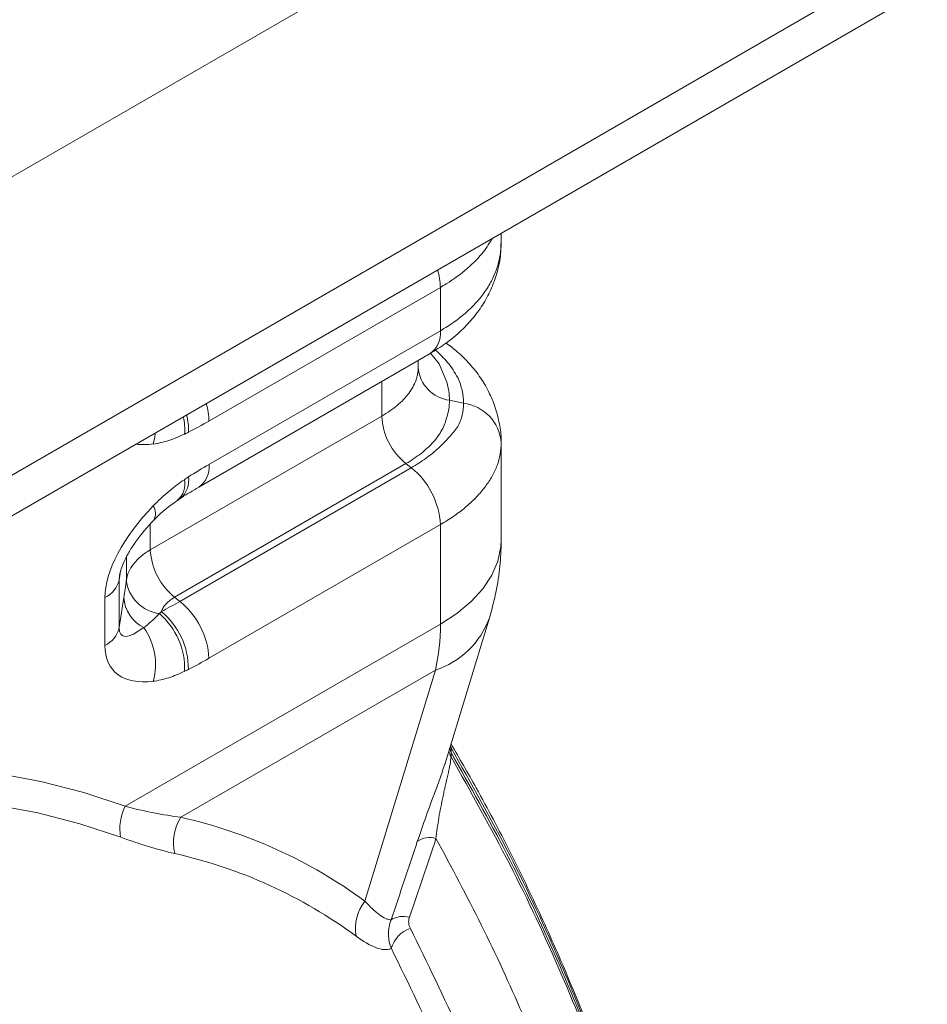
# Model space of a CAD drawing. Units: millimetres. Extents: x 0 to 8400, y 0 to 5940.
# Drawn here: x 2719 to 2828, y 2433 to 2552 of the extents above; entities that cross this region are included whole.
import ezdxf

# ---------------------------------------------------------------- set-up
doc = ezdxf.new("R2010")
doc.units = ezdxf.units.MM
doc.linetypes.add('SLD-Solid', pattern=[0])
doc.layers.add('ACO_DRAINAGE', color=7, linetype='SLD-Solid')

# ---------------------------------------------------------------- blocks, each defined once
blk = doc.blocks.new('ACO - 32977 - ISO')
at = {"layer": 'ACO_DRAINAGE', "linetype": 'SLD-Solid', "lineweight": 0}
for p, q in [((58.95, 835.28), (142.46, 883.49)), ((69.63, 805.52), (183.47, 871.24)), ((69.63, 800.62), (183.47, 866.34)), ((132.1, 835.48), (132.1, 836.69)), ((124.78, 830.17), (96.89, 814.07)), ((124.78, 824.94), (124.78, 830.17)), ((96.89, 808.84), (124.78, 824.94)), ((95.65, 806.09), (123.54, 822.19)), ((123.57, 822.23), (124.63, 820.96)), ((122.1, 820.52), (122.1, 821.37)), ((124.63, 820.96), (125.54, 818.75)), ((117.71, 814.65), (117.71, 818.83)), ((125.54, 818.75), (125.54, 818.75)), ((125.54, 818.75), (125.54, 818.75)), ((127.58, 816.21), (125.87, 816.57)), ((89.82, 798.55), (117.71, 814.65)), ((90.41, 812.62), (90.35, 812.12)), ((90.35, 812.12), (90.17, 811.3)), ((132.1, 799.79), (132.1, 811.47)), ((120.63, 808.94), (92.74, 792.84)), ((121.27, 808.44), (120.63, 808.94)), ((93.38, 792.34), (121.27, 808.44)), ((93.09, 804.5), (93.43, 804.73)), ((89.82, 801.66), (89.82, 798.55)), ((124.78, 801.59), (96.89, 785.49)), ((124.78, 789.59), (124.78, 801.59)), ((132.1, 799.79), (132.06, 798.92)), ((132.06, 798.92), (131.69, 797.19)), ((86.93, 794.88), (86.93, 797.66)), ((131.69, 797.19), (130.97, 795.5)), ((86.23, 795.97), (86.08, 794.95)), ((86.08, 794.95), (86.08, 789.19)), ((130.97, 795.5), (129.9, 793.87)), ((129.9, 793.87), (128.5, 792.32)), ((84.34, 787.04), (84.34, 792.81)), ((86.08, 789.19), (86.63, 792.82)), ((93.38, 792.34), (92.74, 792.84)), ((128.5, 792.32), (126.78, 790.89)), ((126.78, 790.89), (124.78, 789.59)), ((125.3, 772.71), (130.69, 790.36)), ((86.8, 767.66), (124.78, 789.59)), ((124.19, 784.07), (93.48, 766.34)), ((115.69, 756.23), (124.19, 784.07)), ((126.07, 774.14), (125.89, 774.66)), ((125.97, 774.9), (126.06, 774.72)), ((71.33, 771.64), (76.64, 770.64)), ((76.64, 770.64), (81.8, 769.31)), ((81.8, 769.31), (86.8, 767.66)), ((76.25, 766.87), (71.02, 767.85)), ((81.32, 765.56), (76.25, 766.87)), ((86.25, 763.94), (81.32, 765.56))]:
    blk.add_line(p, q, dxfattribs=at)
for centre, radius, start, end in [((117.27, 830.05), 7.51, 0.9093, 17.1764), ((121.78, 824.64), 3.01, 305.6498, 5.6624), ((126.43, 820.87), 4.34, 184.5762, 262.6735), ((89.38, 813.95), 7.51, 0.9093, 17.1764), ((126.91, 811.05), 5.21, 4.5762, 82.6735), ((86.96, 812.98), 7.46, 358.0087, 14.144), ((86.53, 812.94), 7.44, 356.6092, 12.6969), ((125.52, 815.05), 7.82, 182.9073, 231.3092), ((93.89, 808.54), 3.02, 305.8295, 5.647), ((115.41, 801.12), 9.38, 2.9073, 51.3092), ((91.36, 806.52), 2.64, 310.4677, 11.0693), ((91.69, 806.89), 2.76, 308.8771, 9.2553), ((88.77, 802.94), 1.67, 330.6644, 33.1578), ((97.63, 798.95), 7.82, 182.9073, 231.3092), ((82.96, 795.7), 3.21, 295.5897, 346.5508), ((91.48, 795.43), 4.59, 186.803, 262.8263), ((90.88, 793.04), 4.26, 182.991, 244.1817), ((87.52, 785.01), 9.38, 2.9073, 51.3092), ((85.43, 784.2), 8.98, 359.6538, 50.4784), ((85.15, 784.21), 8.81, 358.1086, 49.17), ((120.99, 793.88), 10.32, 288.0562, 340.0457), ((82.96, 789.93), 3.21, 295.5897, 346.5508), ((82.78, 784.76), 7.67, 344.6012, 35.4179), ((128.04, 774.73), 2.27, 189.7402, 209.5457), ((92.03, 764.98), 5.88, 152.88, 190.2407), ((98.3, 763.31), 5.69, 147.8576, 193.6665), ((80.47, 708.29), 59.49, 53.6968, 77.3649), ((123.49, 761.38), 2.53, 72.5215, 126.0897), ((79.96, 704.84), 58.55, 53.6968, 77.3649), ((119.82, 752.95), 5.28, 141.545, 190.163), ((120.28, 751.77), 2.64, 73.3535, 122.9315), ((122.29, 749.6), 3.55, 108.6686, 164.723)]:
    blk.add_arc(centre, radius, start, end, dxfattribs=at)
for centre, major_axis, ratio, start_param, end_param in [((96.45, 822.61), (11.07, 10.02), 0.487598, 3.535547, 3.751949), ((96.45, 799.79), (11.07, 10.02), 0.487598, 1.7003, 2.726124), ((92.2, 802.24), (5.78, 8.23), 0.247309, 2.673182, 2.802757), ((92.2, 796.48), (5.78, 8.23), 0.247309, 2.802757, 3.828582), ((85.89, 799.79), (35.18, -23.16), 0.716118, 0.266014, 0.440546), ((96.45, 794.03), (11.07, 10.02), 0.487598, 2.726124, 3.751949)]:
    blk.add_ellipse(centre, major_axis=major_axis, ratio=ratio, start_param=start_param, end_param=end_param, dxfattribs=at)
for points, knots in [([(123.54, 822.2), (124.17, 822.59), (125.53, 823.42), (127.28, 824.89), (128.81, 826.51), (130.04, 828.25), (131.01, 830.11), (131.7, 832.11), (132.07, 833.91), (132.06, 835.04), (132.06, 835.47)], [0, 0, 0, 0, 0.126873, 0.275458, 0.404475, 0.527741, 0.657021, 0.787207, 0.918724, 1, 1, 1, 1]), ([(131.06, 836.09), (130.72, 835.54), (129.95, 834.3), (128.11, 832.42), (126.22, 831.02), (125.01, 830.31), (124.78, 830.17)], [0, 0, 0, 0, 0.2542808, 0.5818069, 0.9184268, 1, 1, 1, 1]), ([(124.78, 824.94), (125.36, 825.28), (125.91, 825.63), (126.95, 826.36), (127.43, 826.75), (128.33, 827.54), (128.75, 827.95), (129.52, 828.81), (129.88, 829.25), (130.51, 830.16), (130.78, 830.63), (131.14, 831.35), (131.25, 831.6), (131.45, 832.09), (131.54, 832.33), (131.94, 833.56), (132.1, 834.53), (132.1, 835.48)], [0, 0, 0, 0, 0.125, 0.125, 0.25, 0.25, 0.375, 0.375, 0.5, 0.5, 0.625, 0.625, 0.6875, 0.6875, 0.75, 0.75, 1, 1, 1, 1]), ([(132.09, 811.47), (132.09, 811.51), (132.14, 812.19), (131.96, 813.52), (131.52, 815.46), (130.75, 817.4), (129.69, 819.27), (128.35, 820.95), (126.96, 822.35), (125.93, 823.12), (125.47, 823.46)], [0, 0, 0, 0, 0.008156, 0.147435, 0.290209, 0.437948, 0.591505, 0.737541, 0.885053, 1, 1, 1, 1]), ([(126.88, 819.29), (126.88, 819.29), (126.51, 819.93), (125.78, 821.11), (124.7, 822.13), (124.19, 822.62)], [0, 0, 0, 0, 0.00001, 0.520804, 1, 1, 1, 1]), ([(117.71, 814.65), (118.06, 814.85), (118.39, 815.06), (119.02, 815.5), (119.31, 815.72), (120.12, 816.41), (120.58, 816.89), (121.34, 817.9), (121.62, 818.41), (121.86, 819.04), (121.9, 819.16), (121.97, 819.42), (122, 819.56), (122.08, 819.96), (122.1, 820.24), (122.1, 820.52)], [0, 0, 0, 0, 0.125, 0.125, 0.25, 0.25, 0.5, 0.5, 0.75, 0.75, 0.8125, 0.8125, 0.875, 0.875, 1, 1, 1, 1]), ([(127.58, 816.21), (127.58, 816.71), (127.52, 817.22), (127.34, 817.99), (127.27, 818.25), (127.1, 818.77), (127, 819.03), (126.88, 819.29)], [0, 0, 0, 0, 0.5, 0.5, 0.75, 0.75, 1, 1, 1, 1]), ([(126.88, 813.42), (127.11, 813.85), (127.29, 814.3), (127.52, 815.24), (127.58, 815.72), (127.58, 816.21)], [0, 0, 0, 0, 0.5, 0.5, 1, 1, 1, 1]), ([(125.54, 814.53), (125.51, 814.4), (125.48, 814.27), (125.4, 814.01), (125.36, 813.88), (125.22, 813.5), (125.1, 813.24), (124.82, 812.74), (124.66, 812.49), (124.31, 812), (124.12, 811.76), (123.49, 811.05), (123, 810.6), (122.18, 809.96), (121.89, 809.75), (121.44, 809.44), (121.28, 809.34), (120.96, 809.14), (120.8, 809.04), (120.63, 808.94)], [0, 0, 0, 0, 0.0625, 0.0625, 0.125, 0.125, 0.25, 0.25, 0.375, 0.375, 0.5, 0.5, 0.75, 0.75, 0.875, 0.875, 0.9375, 0.9375, 1, 1, 1, 1]), ([(93.96, 812.5), (93.31, 812.19), (92.67, 811.93), (91.4, 811.53), (90.78, 811.38), (90.17, 811.3)], [0, 0, 0, 0, 0.5, 0.5, 1, 1, 1, 1]), ([(121.27, 808.44), (121.91, 808.81), (122.51, 809.2), (123.61, 809.99), (124.12, 810.41), (125.04, 811.25), (125.46, 811.69), (126.03, 812.35), (126.21, 812.56), (126.56, 813), (126.72, 813.21), (126.88, 813.42)], [0, 0, 0, 0, 0.25, 0.25, 0.5, 0.5, 0.75, 0.75, 0.875, 0.875, 1, 1, 1, 1]), ([(132.1, 811.47), (132.1, 810.99), (132.06, 810.52), (131.9, 809.61), (131.78, 809.15), (131.54, 808.5), (131.45, 808.28), (131.25, 807.85), (131.14, 807.65), (130.78, 807.01), (130.51, 806.59), (130.04, 805.96), (129.87, 805.75), (129.52, 805.34), (129.33, 805.14), (128.76, 804.53), (128.34, 804.14), (127.44, 803.37), (126.95, 803), (125.91, 802.28), (125.36, 801.93), (124.78, 801.59)], [0, 0, 0, 0, 0.125, 0.125, 0.25, 0.25, 0.3125, 0.3125, 0.375, 0.375, 0.5, 0.5, 0.5625, 0.5625, 0.625, 0.625, 0.75, 0.75, 0.875, 0.875, 1, 1, 1, 1]), ([(90.17, 803.85), (90.78, 804.48), (91.4, 805.05), (92.67, 806.11), (93.31, 806.59), (93.96, 807.03)], [0, 0, 0, 0, 0.5, 0.5, 1, 1, 1, 1]), ([(93.42, 804.73), (93.47, 804.77), (94.21, 805.25), (94.96, 805.69), (95.66, 806.09)], [0, 0, 0, 0, 0.065757, 1, 1, 1, 1]), ([(90.23, 802.11), (90.28, 802.17), (90.71, 802.62), (91.58, 803.4), (92.49, 804.11), (93, 804.45), (93.08, 804.51)], [0, 0, 0, 0, 0.057877, 0.453213, 0.916785, 1, 1, 1, 1]), ([(86.14, 795.55), (86.14, 795.6), (86.17, 795.77), (86.32, 796.31), (86.63, 797.12), (87.16, 798.15), (87.91, 799.35), (88.9, 800.66), (89.71, 801.58), (90.18, 802.06), (90.23, 802.12)], [0, 0, 0, 0, 0.038977, 0.122809, 0.232364, 0.367759, 0.535733, 0.738573, 0.970781, 1, 1, 1, 1]), ([(130.69, 790.36), (130.9, 791.12), (131.41, 792.92), (131.89, 795.76), (132.09, 798.16), (132.1, 799.48), (132.1, 799.79)], [0, 0, 0, 0, 0.245881, 0.586324, 0.901451, 1, 1, 1, 1]), ([(86.93, 794.88), (86.98, 795.24), (87.08, 795.58), (87.38, 796.24), (87.57, 796.57), (88.07, 797.19), (88.36, 797.49), (89.03, 798.05), (89.4, 798.31), (89.82, 798.55)], [0, 0, 0, 0, 0.25, 0.25, 0.5, 0.5, 0.75, 0.75, 1, 1, 1, 1]), ([(92.74, 792.84), (92.35, 792.61), (92.01, 792.35), (91.6, 791.91), (91.48, 791.76), (91.29, 791.45), (91.21, 791.29), (91.15, 791.12)], [0, 0, 0, 0, 0.5, 0.5, 0.75, 0.75, 1, 1, 1, 1]), ([(89.03, 789.21), (89.34, 789.41), (89.66, 789.67), (90.28, 790.23), (90.6, 790.54), (90.91, 790.88)], [0, 0, 0, 0, 0.5, 0.5, 1, 1, 1, 1]), ([(93.96, 783.92), (93.31, 783.61), (92.67, 783.35), (91.4, 782.95), (90.78, 782.8), (90.17, 782.72)], [0, 0, 0, 0, 0.5, 0.5, 1, 1, 1, 1]), ([(126.02, 775.08), (126.02, 775.08), (126.04, 774.98), (126.05, 774.85), (126.06, 774.72)], [0, 0, 0, 0, 0.067761, 1, 1, 1, 1]), ([(156.04, 689.33), (156.02, 689.53), (155.67, 692.49), (154.7, 698.19), (153.1, 706.43), (151.17, 714.61), (148.93, 722.72), (146.39, 730.75), (143.55, 738.72), (140.4, 746.62), (136.95, 754.47), (133.19, 762.23), (129.57, 769.14), (127.08, 773.42), (126.06, 775.19)], [0, 0, 0, 0, 0.006426, 0.0994385, 0.1923602, 0.2851543, 0.3777856, 0.4702304, 0.5626126, 0.6553524, 0.7483672, 0.8414939, 0.934528, 1, 1, 1, 1]), ([(156.98, 681.15), (156.71, 683.72), (156.1, 689.69), (154.57, 699.02), (152.49, 709.1), (149.92, 719.11), (146.89, 729.03), (143.39, 738.86), (138.92, 749.82), (133.31, 761.85), (128.48, 770.43), (126.06, 774.72)], [0, 0, 0, 0, 0.079298, 0.184314, 0.289641, 0.394194, 0.499053, 0.604066, 0.709391, 0.854492, 1, 1, 1, 1]), ([(126.06, 773.61), (126.04, 773.37), (126, 773.07), (125.91, 772.54), (125.87, 772.35), (125.79, 771.97), (125.75, 771.77), (125.61, 771.14), (125.51, 770.7), (125.36, 770.03), (125.31, 769.8), (125.2, 769.35), (125.15, 769.12), (125.01, 768.45), (124.92, 768), (124.74, 767.13), (124.67, 766.69), (124.45, 765.41), (124.34, 764.59), (124.25, 763.79)], [0, 0, 0, 0, 0.125, 0.125, 0.1875, 0.1875, 0.25, 0.25, 0.375, 0.375, 0.4375, 0.4375, 0.5, 0.5, 0.625, 0.625, 0.75, 0.75, 1, 1, 1, 1]), ([(126.06, 773.61), (128.48, 769.32), (133.31, 760.74), (139.41, 747.66), (144.66, 734.52), (149.02, 721.35), (152.53, 708.02), (155.26, 694.56), (156.37, 685.51), (156.92, 680.98)], [0, 0, 0, 0, 0.14678, 0.29356, 0.43481, 0.576152, 0.717403, 0.858655, 1, 1, 1, 1]), ([(158.02, 659.04), (158.05, 659.89), (158.21, 665.84), (157.48, 676.88), (155.77, 692.07), (152.91, 707.07), (149.07, 721.82), (144.38, 735.9), (138.95, 749.26), (132.97, 761.92), (128.36, 770.09), (126.07, 774.14)], [0, 0, 0, 0, 0.021482, 0.150097, 0.27829, 0.405849, 0.532584, 0.658302, 0.773402, 0.887342, 1, 1, 1, 1]), ([(122, 763.42), (122.33, 764.39), (123, 766.36), (124.09, 769.27), (124.92, 771.49), (125.2, 772.44), (125.28, 772.72)], [0, 0, 0, 0, 0.327595, 0.669043, 0.904247, 1, 1, 1, 1]), ([(113.87, 529.33), (115.42, 531.65), (119.56, 537.82), (125.5, 548.2), (131.74, 560.42), (136.81, 572.04), (140.9, 582.94), (144.17, 593.06), (146.95, 603.31), (149.19, 613.51), (151.2, 625.27), (152.69, 638.63), (153.24, 652.05), (153.04, 663.81), (152.39, 673.86), (151.27, 683.89), (149.68, 693.89), (147.62, 703.82), (145.09, 713.68), (142.1, 723.44), (138.65, 733.13), (134.57, 743.11), (129.85, 753.37), (126.12, 760.32), (124.25, 763.79)], [0, 0, 0, 0, 0.032609, 0.086711, 0.141226, 0.19588, 0.238805, 0.281797, 0.324996, 0.368265, 0.409521, 0.471447, 0.533579, 0.575138, 0.616426, 0.657774, 0.699245, 0.740779, 0.782033, 0.823408, 0.864845, 0.906404, 0.953159, 1, 1, 1, 1]), ([(115.69, 756.23), (116.3, 755.56), (116.88, 755.01), (117.68, 754.42), (117.93, 754.26), (118.29, 754.1), (118.41, 754.06), (118.63, 754), (118.74, 753.99), (118.85, 753.99)], [0, 0, 0, 0, 0.5, 0.5, 0.75, 0.75, 0.875, 0.875, 1, 1, 1, 1]), ([(121.04, 754.3), (120.96, 754.07), (120.94, 753.84), (120.98, 753.38), (121.05, 753.16), (121.16, 752.96)], [0, 0, 0, 0, 0.5, 0.5, 1, 1, 1, 1]), ([(118.87, 750.53), (118.65, 751.09), (118.53, 751.67), (118.52, 752.85), (118.63, 753.43), (118.85, 753.99)], [0, 0, 0, 0, 0.5, 0.5, 1, 1, 1, 1]), ([(118.87, 750.53), (118.74, 750.48), (118.6, 750.44), (118.31, 750.4), (118.15, 750.39), (117.68, 750.43), (117.34, 750.51), (116.27, 750.92), (115.48, 751.39), (114.63, 752.02)], [0, 0, 0, 0, 0.125, 0.125, 0.25, 0.25, 0.5, 0.5, 1, 1, 1, 1]), ([(121.16, 752.96), (123.21, 748.77), (127.32, 740.38), (132.45, 727.43), (136.8, 714.23), (140.03, 701.83), (142.33, 690.33), (143.9, 679.76), (144.94, 669.12), (145.43, 658.36), (145.37, 647.51), (144.74, 636.56), (143.52, 625.62), (141.76, 614.83), (139.44, 604.24), (137.2, 595.65), (135.52, 590.58), (134.98, 588.94)], [0, 0, 0, 0, 0.08083, 0.162121, 0.243643, 0.32563, 0.389046, 0.45257, 0.516425, 0.58039, 0.645631, 0.710991, 0.776712, 0.842554, 0.905968, 0.96949, 1, 1, 1, 1]), ([(140.95, 680.52), (140.61, 683.01), (139.78, 689.13), (137.62, 699.62), (134.44, 711.97), (130.14, 725.01), (125.04, 737.92), (120.93, 746.32), (118.87, 750.53)], [0, 0, 0, 0, 0.103889, 0.254618, 0.43965, 0.625727, 0.812331, 1, 1, 1, 1])]:
    blk.add_open_spline(points, degree=3, knots=knots, dxfattribs=at)
for points in [[(125.54, 818.75), (125.76, 818.01), (125.87, 817.28), (125.87, 816.57)], [(125.87, 816.57), (125.87, 815.86), (125.76, 815.18), (125.54, 814.53)], [(96.89, 814.07), (96.06, 813.59), (95.24, 813.14), (94.41, 812.72)], [(94.41, 812.72), (94.26, 812.64), (94.11, 812.57), (93.96, 812.5)], [(94.41, 807.33), (95.24, 807.86), (96.06, 808.36), (96.89, 808.84)], [(93.96, 807.03), (94.11, 807.13), (94.26, 807.23), (94.41, 807.33)], [(86.63, 792.82), (86.73, 793.48), (86.83, 794.17), (86.93, 794.88)], [(91.15, 791.12), (91.89, 791.5), (92.64, 791.91), (93.38, 792.34)], [(90.91, 790.88), (90.99, 790.96), (91.07, 791.04), (91.15, 791.12)], [(96.89, 785.49), (96.06, 785.01), (95.24, 784.56), (94.41, 784.14)], [(94.41, 784.14), (94.26, 784.06), (94.11, 783.99), (93.96, 783.92)], [(126.06, 774.72), (126.07, 774.52), (126.07, 774.33), (126.07, 774.14)], [(126.07, 774.14), (126.07, 773.96), (126.07, 773.78), (126.06, 773.61)], [(86.8, 767.66), (89.14, 767.05), (91.36, 766.62), (93.48, 766.34)], [(92.77, 761.97), (90.71, 762.45), (88.54, 763.09), (86.25, 763.94)], [(124.25, 763.79), (123.19, 760.62), (122.12, 757.46), (121.04, 754.3)], [(118.85, 753.99), (119.9, 757.13), (120.95, 760.27), (122, 763.42)]]:
    blk.add_open_spline(points, degree=3, dxfattribs=at)

msp = doc.modelspace()

# ---------------------------------------------------------------- block references
at = {"layer": 'ACO_DRAINAGE'}
msp.add_blockref('ACO - 32977 - ISO', (2644.97, 1689.39), dxfattribs=at)

doc.saveas('drawing.dxf')
